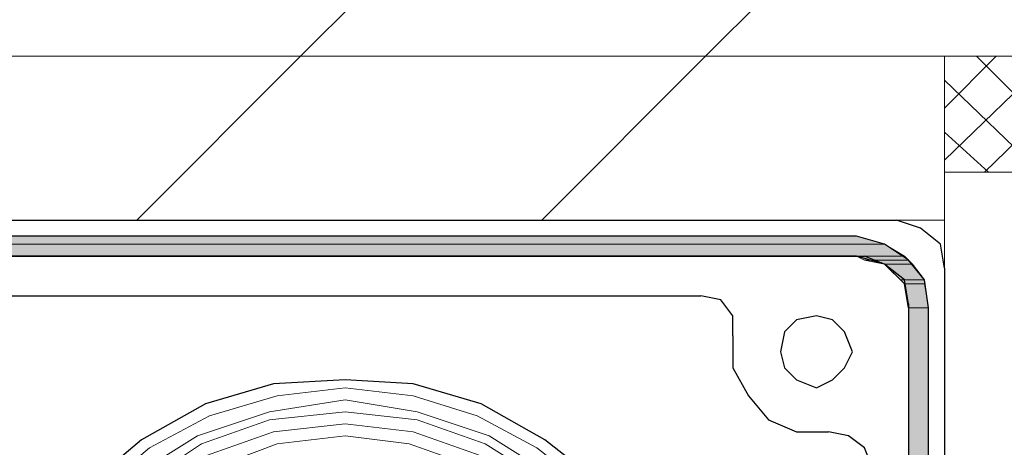
# Model space of a CAD drawing. Units: inches. Extents: x 10 to 2289, y 10 to 832.
# Drawn here: x 241 to 275, y 704 to 718 of the extents above; entities that cross this region are included whole.
import ezdxf

# ---------------------------------------------------------------- set-up
doc = ezdxf.new("R2010")
doc.units = ezdxf.units.IN
doc.header["$MEASUREMENT"] = 0
doc.layers.add('Layer 1', color=7, linetype='Continuous')
pattern_1 = [(45, (0, 0), (-7.07107, 7.07107), [])]

# ---------------------------------------------------------------- blocks, each defined once
blk = doc.blocks.new('block 3')
at = {"layer": 'Layer 1', "true_color": 0xffffff}
for points in [[(150.534, 710.946), (149.836, 710.668), (270.924, 710.668)], [(150.534, 710.946), (269.948, 710.946), (270.924, 710.668)], [(149.697, 710.668), (149.278, 710.249), (271.622, 710.249)], [(149.697, 710.668), (270.924, 710.668), (271.622, 710.249)], [(269.948, 710.249), (270.227, 710.109), (271.762, 710.109)], [(269.948, 710.249), (271.622, 710.249), (271.762, 710.109)], [(270.227, 710.109), (270.924, 709.97), (271.901, 709.97)], [(270.227, 710.109), (271.762, 710.109), (271.901, 709.97)], [(270.924, 709.97), (271.482, 709.413), (272.32, 709.413)], [(270.924, 709.97), (271.901, 709.97), (272.32, 709.413)], [(271.482, 709.413), (271.622, 709.273), (272.32, 709.273)], [(271.482, 709.413), (272.32, 709.413), (272.32, 709.273)], [(271.622, 709.273), (271.762, 708.436), (272.459, 708.436)], [(271.622, 709.273), (272.32, 709.273), (272.459, 708.436)], [(271.762, 708.436), (271.762, 599.348), (272.459, 599.348)], [(271.762, 708.436), (272.459, 708.436), (272.459, 599.348)]]:
    blk.add_hatch(color=7, dxfattribs=at).paths.add_polyline_path(points)
h = blk.add_hatch(color=7, dxfattribs=at)
edge = h.paths.add_edge_path()
edge.add_spline(control_points=[(149.836, 710.668), (149.836, 710.668), (270.924, 710.668), (270.924, 710.668), (270.924, 710.668), (149.836, 710.668), (149.836, 710.668)], knot_values=[0, 0, 0, 0, 1, 1, 1, 2, 2, 2, 2], degree=3, periodic=1)
at = {"layer": 'Layer 1', "color": 7, "lineweight": 25, "true_color": 0xffffff}
for points in [[(150.255, 711.505), (271.343, 711.505)], [(273.017, 709.83), (272.877, 710.668), (272.18, 711.226), (271.343, 711.505)], [(269.948, 710.946), (150.534, 710.946)], [(272.459, 708.436), (272.32, 709.413), (271.762, 710.109), (270.924, 710.668), (269.948, 710.946)], [(271.762, 708.436), (271.622, 709.273), (270.924, 709.97), (269.948, 710.249), (150.534, 710.249), (149.836, 709.97), (149.557, 709.273), (149.557, 698.115), (149.697, 697.696), (150.255, 697.557), (150.673, 697.836), (150.673, 698.255)], [(156.253, 710.249), (270.227, 710.249)], [(271.762, 708.575), (271.622, 709.413), (270.924, 709.97), (270.227, 710.249)], [(273.017, 709.83), (273.017, 588.745)], [(161.973, 708.854), (264.507, 708.854)], [(265.623, 707.458), (265.623, 708.157), (265.205, 708.714), (264.507, 708.854)], [(271.762, 708.575), (271.762, 590.001)], [(271.762, 708.436), (271.762, 599.348), (271.901, 598.929)], [(272.459, 599.348), (272.459, 708.436)], [(269.809, 706.901), (269.529, 707.598), (269.111, 708.017), (268.553, 708.157), (267.855, 708.017), (267.437, 707.598), (267.297, 706.901), (267.437, 706.343), (267.855, 705.925), (268.553, 705.646), (269.111, 705.925), (269.529, 706.343), (269.809, 706.901)], [(265.623, 707.458), (265.623, 706.343), (266.181, 705.366), (266.879, 704.53), (267.855, 704.111), (268.972, 704.111)], [(264.647, 693.372), (264.507, 695.883), (263.67, 698.255), (262.554, 700.345), (261.02, 702.298), (259.066, 703.833), (256.834, 705.087), (254.463, 705.785), (252.091, 705.925), (249.581, 705.785), (247.209, 705.087), (244.977, 703.833), (243.164, 702.298), (241.49, 700.345), (240.374, 698.255)], [(270.506, 702.855), (270.227, 703.553), (269.669, 703.971), (268.972, 704.111)]]:
    blk.add_lwpolyline(points, dxfattribs=at)
at = {"layer": 'Layer 1', "lineweight": 0}
for points in [[(150.534, 710.946), (149.836, 710.668), (270.924, 710.668)], [(150.534, 710.946), (269.948, 710.946), (270.924, 710.668)], [(149.697, 710.668), (149.278, 710.249), (271.622, 710.249)], [(149.836, 710.668), (149.697, 710.668), (270.924, 710.668)], [(149.697, 710.668), (270.924, 710.668), (271.622, 710.249)], [(269.948, 710.249), (270.227, 710.109), (271.762, 710.109)], [(269.948, 710.249), (271.622, 710.249), (271.762, 710.109)], [(270.227, 710.109), (270.924, 709.97), (271.901, 709.97)], [(270.227, 710.109), (271.762, 710.109), (271.901, 709.97)], [(270.924, 709.97), (271.482, 709.413), (272.32, 709.413)], [(270.924, 709.97), (271.901, 709.97), (272.32, 709.413)], [(271.482, 709.413), (271.622, 709.273), (272.32, 709.273)], [(271.482, 709.413), (272.32, 709.413), (272.32, 709.273)], [(271.622, 709.273), (271.762, 708.436), (272.459, 708.436)], [(271.622, 709.273), (272.32, 709.273), (272.459, 708.436)], [(271.762, 708.436), (271.762, 599.348), (272.459, 599.348)], [(271.762, 708.436), (272.459, 708.436), (272.459, 599.348)]]:
    blk.add_lwpolyline(points, dxfattribs=at)
at = {"layer": 'Layer 1', "color": 7, "lineweight": 13, "true_color": 0xffffff}
for points in [[(264.229, 693.372), (264.089, 695.744), (263.391, 697.976), (262.275, 700.206), (260.741, 702.019), (258.788, 703.553), (256.695, 704.669), (254.463, 705.366), (252.091, 705.646), (249.72, 705.366), (247.349, 704.669), (245.256, 703.553), (243.442, 702.019), (241.908, 700.206), (240.792, 697.976), (240.094, 695.744)], [(263.81, 693.372), (263.531, 696.023), (262.694, 698.534), (261.299, 700.763), (259.346, 702.577), (257.114, 703.971), (254.603, 704.809), (252.091, 705.227), (249.441, 704.809), (246.93, 703.971), (244.698, 702.577), (242.745, 700.763), (241.35, 698.534), (240.513, 696.023)], [(259.206, 702.298), (256.974, 703.693), (254.603, 704.53), (252.091, 704.809), (249.441, 704.53), (247.069, 703.693), (244.977, 702.298)], [(256.834, 703.274), (254.463, 704.111), (252.091, 704.39), (249.581, 704.111), (247.209, 703.274)], [(256.695, 702.855), (254.324, 703.693), (252.091, 703.971), (249.72, 703.693), (247.488, 702.855)]]:
    blk.add_lwpolyline(points, dxfattribs=at)
at = {"layer": 'Layer 1', "lineweight": 0}
blk.add_open_spline([(149.836, 710.668), (149.836, 710.668), (270.924, 710.668), (270.924, 710.668), (270.924, 710.668), (149.836, 710.668), (149.836, 710.668)], degree=3, knots=[0, 0, 0, 0, 1, 1, 1, 2, 2, 2, 2], dxfattribs=at)
blk = doc.blocks.new('block 2')
at = {"layer": 'Layer 1', "true_color": 0x000000}
h = blk.add_hatch(dxfattribs=at)
h.set_pattern_fill('AI_USER_DEFINED_HATCH', color=18, scale=10, angle=45, style=2, pattern_type=0)
h.set_pattern_definition(pattern_1)
h.paths.add_polyline_path([(459.253, 717.224), (231.027, 717.224), (231.027, 789.626), (459.253, 789.626)])
h = blk.add_hatch(dxfattribs=at)
h.set_pattern_fill('AI_USER_DEFINED_HATCH', color=18, scale=10, angle=45, style=2, pattern_type=0)
h.set_pattern_definition(pattern_1)
h.paths.add_polyline_path([(273.017, 711.505), (231.027, 711.505), (231.027, 717.224), (273.017, 717.224)])
at = {"layer": 'Layer 1', "lineweight": 0}
for points in [[(459.253, 717.224), (231.027, 717.224), (231.027, 789.626), (459.253, 789.626), (459.253, 717.224)], [(273.017, 711.505), (231.027, 711.505), (231.027, 717.224), (273.017, 717.224), (273.017, 711.505)]]:
    blk.add_lwpolyline(points, dxfattribs=at)
at = {"layer": 'Layer 1', "color": 7, "lineweight": 9, "true_color": 0xffffff}
for points in [[(231.027, 729.329), (231.027, 711.505), (273.017, 711.505)], [(459.253, 717.224), (231.027, 717.224)], [(283.898, 717.224), (283.898, 713.178), (273.017, 713.178)], [(273.017, 713.597), (276.784, 717.224)], [(273.017, 715.411), (274.83, 717.224)], [(273.017, 717.224), (273.156, 717.224)], [(273.017, 713.178), (273.017, 717.224)], [(278.179, 713.178), (274.133, 717.224)], [(274.412, 713.178), (278.597, 717.224)], [(276.365, 713.178), (273.017, 716.388)], [(274.552, 713.178), (273.017, 714.573)], [(273.017, 638.827), (273.017, 713.178), (277.202, 713.178)]]:
    blk.add_lwpolyline(points, dxfattribs=at)
at = {"layer": 'Layer 1'}
blk.add_blockref('block 3', (0, 0), dxfattribs=at)

msp = doc.modelspace()

# ---------------------------------------------------------------- block references
at = {"layer": 'Layer 1'}
msp.add_blockref('block 2', (0, 0), dxfattribs=at)

doc.saveas('drawing.dxf')
